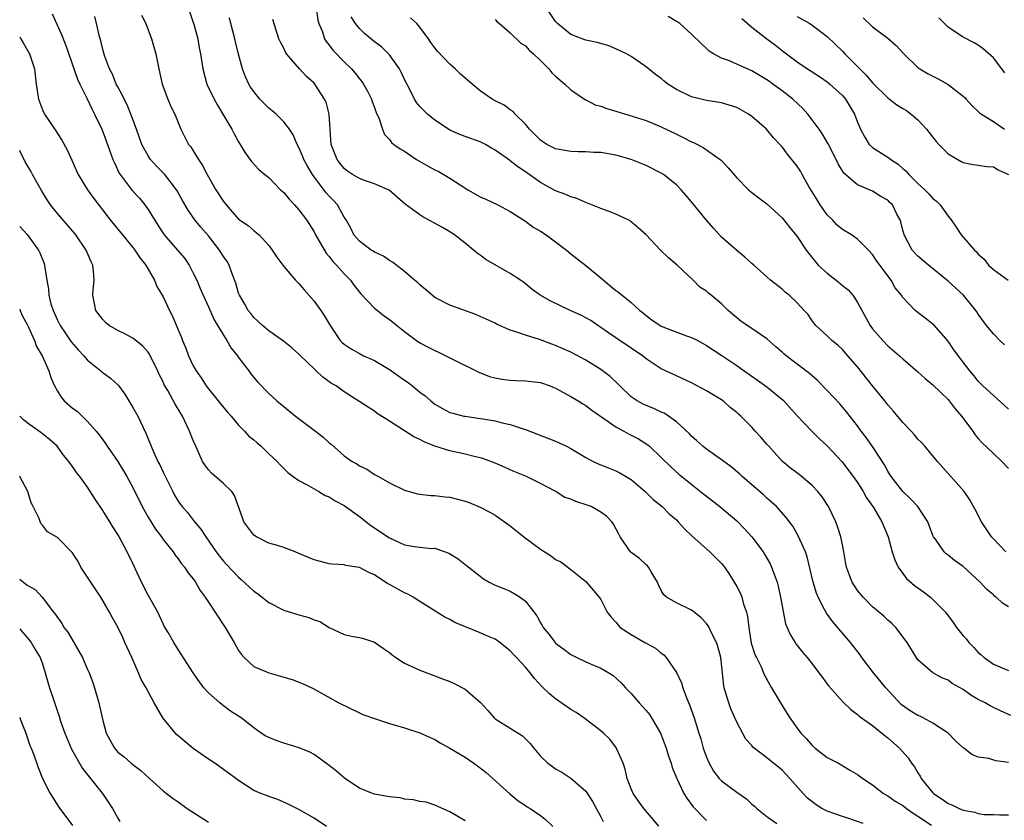
# Model space of a CAD drawing. Units: inches. Extents: x 2652000 to 2655000, y 1554000 to 1557000.
# Drawn here: x 2652000 to 2652130, y 1554541 to 1554648 of the extents above; entities that cross this region are included whole.
import ezdxf

# ---------------------------------------------------------------- set-up
doc = ezdxf.new("R2010")
doc.units = ezdxf.units.IN
doc.header["$MEASUREMENT"] = 0
doc.layers.add('LD26521554_2ft', color=33, linetype='Continuous')

msp = doc.modelspace()

# ---------------------------------------------------------------- linework, layer by layer
at = {"layer": 'LD26521554_2ft'}
for points, elevation in [([(2652022.36, 1554649), (2652023, 1554647.17), (2652023.08, 1554646.92), (2652023.58, 1554645), (2652023.79, 1554643.79), (2652023.94, 1554643), (2652024.26, 1554641), (2652024.81, 1554639), (2652025.75, 1554637), (2652026.19, 1554636.19), (2652026.92, 1554635), (2652028.1, 1554633), (2652028.4, 1554632.4), (2652029, 1554631.33), (2652029.12, 1554631.12), (2652029.22, 1554631), (2652029.86, 1554629.86), (2652030.73, 1554628.73), (2652031.68, 1554627.68), (2652032.48, 1554627), (2652033, 1554626.6), (2652034.57, 1554625), (2652035, 1554624.62), (2652035.72, 1554623.72), (2652036.39, 1554623), (2652037, 1554622.33), (2652037.99, 1554621), (2652039, 1554619.41), (2652039.21, 1554619), (2652040.6, 1554616.6), (2652041, 1554616.16), (2652041.49, 1554615.49), (2652041.99, 1554615), (2652043, 1554613.83), (2652043.81, 1554613), (2652044.31, 1554612.31), (2652045.19, 1554611.19), (2652047, 1554609.3), (2652048.29, 1554608.29), (2652049, 1554607.81), (2652051, 1554606.19), (2652052.59, 1554605), (2652053, 1554604.72), (2652054.12, 1554604.12), (2652055, 1554603.67), (2652055.47, 1554603.47), (2652057, 1554602.73), (2652060.82, 1554600.82), (2652062.24, 1554600.24), (2652063, 1554600.05), (2652063.87, 1554599.87), (2652065, 1554599.75), (2652065.7, 1554599.7), (2652067, 1554599.67), (2652069, 1554599.43), (2652070.29, 1554599), (2652071, 1554598.71), (2652073, 1554597.59), (2652074, 1554597), (2652074.62, 1554596.62), (2652075, 1554596.41), (2652075.8, 1554595.8), (2652079, 1554593.57), (2652080.05, 1554593), (2652080.65, 1554592.65), (2652081, 1554592.48), (2652081.97, 1554591.97), (2652083.2, 1554591.2), (2652083.43, 1554591), (2652085, 1554589.52), (2652086.27, 1554588.27), (2652087.32, 1554587.32), (2652090.66, 1554584.66), (2652091, 1554584.38), (2652092.75, 1554583), (2652095, 1554581.12), (2652096.04, 1554580.04), (2652097, 1554578.99), (2652098.49, 1554577), (2652098.69, 1554576.69), (2652099.42, 1554575.42), (2652099.62, 1554575), (2652099.94, 1554574.06), (2652100.34, 1554573), (2652100.48, 1554572.48), (2652100.8, 1554571), (2652101, 1554569.82), (2652101.47, 1554567.47), (2652102.07, 1554566.07), (2652102.72, 1554565), (2652102.84, 1554564.84), (2652103.72, 1554563.72), (2652104.34, 1554563), (2652105, 1554562.16), (2652105.88, 1554561), (2652106.34, 1554560.34), (2652107, 1554559.5), (2652107.21, 1554559.21), (2652109.08, 1554557.08), (2652110.1, 1554556.1), (2652111, 1554555.44), (2652111.23, 1554555.23), (2652113, 1554553.98), (2652114.24, 1554553), (2652115, 1554552.38), (2652116.56, 1554551), (2652117.71, 1554549.71), (2652118.15, 1554549), (2652118.53, 1554548.53), (2652119, 1554547.75), (2652119.3, 1554547.3), (2652119.44, 1554547), (2652121, 1554545.07), (2652121.07, 1554545), (2652122.23, 1554544.23), (2652123, 1554543.66), (2652123.49, 1554543.49), (2652124.47, 1554543), (2652125, 1554542.8), (2652126.53, 1554542.53), (2652127, 1554542.34), (2652127.79, 1554542.21), (2652129, 1554542.19), (2652129.85, 1554542.15), (2652131, 1554542.18)], 8386), ([(2652039.3, 1554649), (2652039.51, 1554647.51), (2652039.65, 1554647), (2652040.1, 1554645.9), (2652040.39, 1554645), (2652040.62, 1554644.62), (2652041, 1554644.16), (2652041.5, 1554643.5), (2652043, 1554641.93), (2652043.94, 1554641), (2652044.43, 1554640.43), (2652045, 1554639.7), (2652045.33, 1554639.33), (2652045.57, 1554639), (2652046.07, 1554638.07), (2652046.62, 1554637), (2652046.7, 1554636.7), (2652047, 1554635.9), (2652047.22, 1554635.22), (2652047.62, 1554634.38), (2652048.05, 1554633), (2652048.32, 1554632.32), (2652049, 1554631.65), (2652049.26, 1554631.26), (2652049.58, 1554631), (2652050.41, 1554630.41), (2652051, 1554630.09), (2652052.58, 1554629), (2652054.12, 1554628.12), (2652055, 1554627.64), (2652055.43, 1554627.43), (2652057, 1554626.54), (2652058.35, 1554625.65), (2652059.37, 1554625), (2652061, 1554624.05), (2652061.75, 1554623.75), (2652063.35, 1554623), (2652065, 1554622.09), (2652067, 1554620.81), (2652068.04, 1554620.04), (2652069, 1554619.5), (2652069.77, 1554619), (2652071, 1554618.09), (2652072.43, 1554617), (2652073, 1554616.5), (2652075, 1554614.94), (2652077, 1554613.34), (2652077.36, 1554613), (2652079, 1554611.63), (2652079.38, 1554611.38), (2652081, 1554610.03), (2652082.16, 1554609), (2652082.64, 1554608.64), (2652083, 1554608.34), (2652083.76, 1554607.76), (2652084.86, 1554607), (2652085, 1554606.93), (2652086.37, 1554606.37), (2652088.35, 1554605.65), (2652089, 1554605.43), (2652089.85, 1554605), (2652091, 1554604.36), (2652093.03, 1554603.03), (2652095, 1554601.69), (2652095.97, 1554601), (2652097.77, 1554599.77), (2652099, 1554598.88), (2652101.13, 1554597.13), (2652101.26, 1554597), (2652103.02, 1554595.02), (2652104.95, 1554593), (2652105.98, 1554591.98), (2652107, 1554591.07), (2652108.92, 1554589), (2652110.44, 1554587), (2652111, 1554586.2), (2652111.76, 1554585), (2652112.19, 1554584.19), (2652113.13, 1554582.87), (2652114.22, 1554581), (2652115.05, 1554579), (2652115.59, 1554577), (2652115.94, 1554575.94), (2652116.37, 1554575), (2652117, 1554574.14), (2652117.5, 1554573.5), (2652118.55, 1554572.55), (2652119.73, 1554571.73), (2652120.68, 1554571), (2652121, 1554570.71), (2652122.64, 1554569), (2652123.67, 1554567.67), (2652124.13, 1554567), (2652125, 1554565.89), (2652125.43, 1554565.43), (2652125.77, 1554565), (2652126.38, 1554564.38), (2652127, 1554563.66), (2652127.38, 1554563.38), (2652127.76, 1554563), (2652129, 1554562.15), (2652131, 1554561.27)], 8392), ([(2652131, 1554595.91), (2652130.44, 1554596.44), (2652129, 1554597.71), (2652127.62, 1554599), (2652127, 1554599.61), (2652126.39, 1554600.39), (2652125.87, 1554601), (2652125, 1554602.14), (2652123.78, 1554603.78), (2652123, 1554604.91), (2652121.1, 1554607.1), (2652121, 1554607.19), (2652119.96, 1554607.96), (2652118.65, 1554609), (2652117, 1554610.72), (2652116.81, 1554611), (2652116.01, 1554612.01), (2652115.44, 1554613), (2652113.54, 1554615.54), (2652113, 1554616.43), (2652112.46, 1554617), (2652111, 1554618.42), (2652110.22, 1554619), (2652109, 1554619.74), (2652108.31, 1554620.31), (2652107.67, 1554621), (2652107, 1554621.68), (2652106.04, 1554623), (2652105.64, 1554623.64), (2652104.57, 1554625.43), (2652103.67, 1554627), (2652103.44, 1554627.44), (2652103, 1554628.13), (2652101.72, 1554629.72), (2652101, 1554630.69), (2652100.72, 1554631), (2652099.86, 1554631.86), (2652098.92, 1554633), (2652097, 1554634.7), (2652096.57, 1554635), (2652095, 1554635.9), (2652093, 1554636.52), (2652091, 1554636.81), (2652089, 1554637.28), (2652087, 1554638.29), (2652085.88, 1554639), (2652085.37, 1554639.37), (2652085, 1554639.71), (2652084.24, 1554640.24), (2652083, 1554641.27), (2652081, 1554642.63), (2652080.38, 1554643), (2652079, 1554643.68), (2652078.07, 1554644.07), (2652077, 1554644.36), (2652076.52, 1554644.52), (2652075, 1554644.8), (2652074.86, 1554644.86), (2652073, 1554645.58), (2652071.25, 1554647), (2652071, 1554647.27), (2652069.82, 1554649)], 8400), ([(2652004.31, 1554648.31), (2652005.56, 1554645.56), (2652005.75, 1554645), (2652006.1, 1554644.1), (2652007.65, 1554639.65), (2652007.96, 1554639), (2652008.89, 1554637.11), (2652009.61, 1554635.61), (2652009.93, 1554635), (2652010.87, 1554633), (2652011.47, 1554631.47), (2652012.36, 1554629), (2652012.54, 1554628.54), (2652013.18, 1554627.18), (2652013.29, 1554627), (2652014.89, 1554624.89), (2652015.86, 1554623.86), (2652016.57, 1554623), (2652017, 1554622.39), (2652018.29, 1554620.29), (2652019.14, 1554619), (2652020.92, 1554617), (2652021.86, 1554615.86), (2652022.45, 1554615), (2652023, 1554613.95), (2652023.45, 1554613), (2652023.92, 1554611.92), (2652024.3, 1554611), (2652025, 1554609.49), (2652025.77, 1554607.77), (2652027, 1554605.7), (2652027.46, 1554605), (2652028.01, 1554604.01), (2652028.84, 1554603), (2652029, 1554602.77), (2652030.35, 1554601), (2652030.61, 1554600.61), (2652031, 1554600.12), (2652031.52, 1554599.52), (2652033, 1554598), (2652034.08, 1554597), (2652035, 1554596.28), (2652036.54, 1554595), (2652039.21, 1554593), (2652040.2, 1554592.2), (2652041, 1554591.46), (2652041.26, 1554591.26), (2652043, 1554589.73), (2652044.04, 1554589), (2652044.66, 1554588.66), (2652045, 1554588.42), (2652045.97, 1554587.97), (2652047, 1554587.27), (2652047.55, 1554587), (2652049, 1554586.16), (2652051, 1554585.19), (2652052.69, 1554584.69), (2652053, 1554584.66), (2652054.46, 1554584.46), (2652055, 1554584.46), (2652056.31, 1554584.31), (2652057, 1554584.25), (2652058.01, 1554584.01), (2652059, 1554583.74), (2652059.54, 1554583.54), (2652061, 1554582.95), (2652062.29, 1554582.29), (2652063, 1554581.87), (2652065, 1554580.47), (2652066.81, 1554579), (2652069, 1554577.35), (2652070.46, 1554576.46), (2652071, 1554575.99), (2652071.68, 1554575.68), (2652073, 1554574.68), (2652075, 1554573.07), (2652076.78, 1554571), (2652077, 1554570.68), (2652077.83, 1554569), (2652078.35, 1554568.35), (2652079, 1554567.68), (2652079.29, 1554567.29), (2652079.56, 1554567), (2652081, 1554566.04), (2652082.84, 1554565), (2652083, 1554564.89), (2652084.23, 1554564.23), (2652085, 1554563.57), (2652085.36, 1554563.36), (2652085.66, 1554563), (2652087, 1554561.03), (2652087.66, 1554559.66), (2652087.86, 1554559), (2652088.4, 1554557.6), (2652088.76, 1554556.76), (2652089.36, 1554555), (2652089.98, 1554553), (2652090.23, 1554552.23), (2652090.57, 1554551), (2652091, 1554549.8), (2652091.34, 1554549), (2652091.94, 1554547.94), (2652092.68, 1554547), (2652093, 1554546.66), (2652095, 1554545.18), (2652096.29, 1554544.29), (2652097, 1554543.6), (2652097.33, 1554543.33), (2652097.65, 1554543), (2652099, 1554541.93), (2652100.33, 1554541)], 8380), ([(2652111.75, 1554541), (2652109.73, 1554541.73), (2652109, 1554541.93), (2652107, 1554542.63), (2652106.28, 1554543), (2652105.5, 1554543.5), (2652104.37, 1554544.37), (2652103.79, 1554545), (2652102.05, 1554547), (2652101, 1554548.07), (2652099, 1554549.71), (2652097.3, 1554551), (2652097.15, 1554551.15), (2652097, 1554551.33), (2652096.21, 1554552.21), (2652095, 1554554.44), (2652094.23, 1554556.23), (2652093.93, 1554557), (2652093.35, 1554559), (2652093.3, 1554559.3), (2652092.87, 1554563), (2652092.48, 1554564.48), (2652092.32, 1554565), (2652091.63, 1554566.37), (2652091.34, 1554567), (2652091.22, 1554567.22), (2652091, 1554567.5), (2652090.28, 1554568.28), (2652089.34, 1554569), (2652089.17, 1554569.17), (2652089, 1554569.28), (2652087, 1554570.25), (2652085.69, 1554571), (2652085.33, 1554571.33), (2652085, 1554571.88), (2652084.63, 1554572.63), (2652084.49, 1554573), (2652083.65, 1554574.35), (2652083.31, 1554575), (2652083.17, 1554575.17), (2652083, 1554575.3), (2652082.13, 1554576.13), (2652081, 1554576.92), (2652080.92, 1554577), (2652079.57, 1554579), (2652079.36, 1554579.36), (2652078.68, 1554580.68), (2652078.45, 1554581), (2652077.76, 1554581.76), (2652077, 1554582.28), (2652075.7, 1554583), (2652075.2, 1554583.2), (2652073.69, 1554583.69), (2652073, 1554583.99), (2652072.23, 1554584.23), (2652070.96, 1554585.04), (2652069, 1554586.08), (2652067.15, 1554587), (2652065.62, 1554587.62), (2652065, 1554587.9), (2652064.21, 1554588.21), (2652063, 1554588.78), (2652061.37, 1554589.37), (2652061, 1554589.49), (2652060.39, 1554589.61), (2652059, 1554589.95), (2652057, 1554590.39), (2652055.01, 1554591.01), (2652053.57, 1554591.57), (2652053, 1554591.89), (2652052.24, 1554592.24), (2652049, 1554594.33), (2652047.36, 1554595.36), (2652047, 1554595.64), (2652046.18, 1554596.18), (2652043, 1554598.21), (2652041.94, 1554599), (2652041.33, 1554599.33), (2652040.16, 1554600.16), (2652039.3, 1554601), (2652039, 1554601.25), (2652037.2, 1554603), (2652037, 1554603.22), (2652036.05, 1554604.05), (2652034.94, 1554604.94), (2652033, 1554606.29), (2652032.15, 1554607), (2652031.57, 1554607.57), (2652031, 1554608.05), (2652030.61, 1554608.61), (2652030.28, 1554609), (2652029.82, 1554609.82), (2652029.11, 1554611), (2652029, 1554611.3), (2652028.63, 1554612.63), (2652028.17, 1554613.83), (2652027.74, 1554615), (2652027.47, 1554615.47), (2652027, 1554616.16), (2652026.49, 1554617), (2652025, 1554618.87), (2652024.01, 1554620.01), (2652023.2, 1554621), (2652022.3, 1554622.3), (2652021.57, 1554623.57), (2652020.85, 1554624.85), (2652020.76, 1554625), (2652019.23, 1554627), (2652019.12, 1554627.12), (2652018.13, 1554628.13), (2652017.35, 1554629), (2652017, 1554629.5), (2652016.2, 1554631), (2652015.48, 1554633), (2652014.73, 1554635), (2652014.22, 1554636.22), (2652013.82, 1554637), (2652013.58, 1554637.58), (2652013, 1554638.61), (2652012.8, 1554639), (2652012.29, 1554640.29), (2652011.91, 1554641), (2652011.23, 1554642.77), (2652011, 1554643.58), (2652010.74, 1554644.74), (2652010.53, 1554645.47), (2652010.18, 1554647), (2652009.94, 1554647.94)], 8382), ([(2652016.14, 1554648.14), (2652016.69, 1554647), (2652017.48, 1554645), (2652018.05, 1554643), (2652018.44, 1554641), (2652018.88, 1554639), (2652019.63, 1554637), (2652020.03, 1554636.03), (2652020.54, 1554635), (2652021.34, 1554633), (2652022.38, 1554631), (2652022.66, 1554630.66), (2652023, 1554630.14), (2652023.67, 1554629), (2652024.21, 1554628.21), (2652024.83, 1554627), (2652025.99, 1554625), (2652027, 1554623.42), (2652027.34, 1554623), (2652029, 1554621.1), (2652030.25, 1554620.25), (2652031, 1554619.57), (2652031.34, 1554619.34), (2652031.72, 1554619), (2652033, 1554617.59), (2652033.45, 1554617), (2652034.07, 1554616.07), (2652035, 1554614.8), (2652036.56, 1554613), (2652037, 1554612.56), (2652037.71, 1554611.71), (2652039, 1554610.23), (2652039.88, 1554609), (2652040.33, 1554608.33), (2652041.13, 1554607), (2652042.47, 1554605), (2652042.73, 1554604.73), (2652043, 1554604.51), (2652043.9, 1554603.9), (2652045, 1554603.29), (2652045.57, 1554603), (2652047, 1554602.36), (2652049, 1554601.17), (2652051, 1554599.75), (2652051.47, 1554599.47), (2652052.05, 1554599), (2652053, 1554598.19), (2652053.7, 1554597.7), (2652054.45, 1554597), (2652055, 1554596.56), (2652056, 1554596), (2652057, 1554595.49), (2652057.37, 1554595.37), (2652058.85, 1554595), (2652059, 1554594.97), (2652061, 1554594.7), (2652061.38, 1554594.62), (2652063, 1554594.37), (2652063.9, 1554594.1), (2652065, 1554593.89), (2652066.7, 1554593.3), (2652067, 1554593.23), (2652068.61, 1554592.61), (2652071, 1554591.66), (2652071.46, 1554591.46), (2652072.43, 1554591), (2652073, 1554590.72), (2652075, 1554589.51), (2652075.97, 1554589), (2652076.66, 1554588.66), (2652077, 1554588.55), (2652078.08, 1554588.08), (2652079, 1554587.76), (2652079.49, 1554587.49), (2652081, 1554586.6), (2652082.88, 1554585), (2652083.94, 1554583.94), (2652085.13, 1554583), (2652086.06, 1554582.06), (2652087, 1554581.26), (2652087.26, 1554581), (2652088.08, 1554580.08), (2652089.1, 1554579.1), (2652091.44, 1554577), (2652093, 1554575.45), (2652093.21, 1554575.21), (2652093.37, 1554575), (2652094.03, 1554574.03), (2652094.68, 1554573), (2652095, 1554572.43), (2652095.48, 1554571.48), (2652095.67, 1554571), (2652095.91, 1554570.09), (2652096.29, 1554569), (2652096.43, 1554568.43), (2652096.59, 1554567), (2652096.93, 1554564.93), (2652097.41, 1554563.41), (2652097.6, 1554563), (2652098.22, 1554561.78), (2652098.56, 1554561), (2652098.67, 1554560.67), (2652099.38, 1554559.38), (2652099.62, 1554559), (2652100.79, 1554557), (2652101.64, 1554555.64), (2652102.05, 1554555), (2652103, 1554553.64), (2652103.49, 1554553), (2652104.23, 1554552.23), (2652105, 1554551.34), (2652105.4, 1554551), (2652107, 1554549.78), (2652108.49, 1554549), (2652110.06, 1554548.06), (2652111, 1554547.53), (2652111.69, 1554547), (2652113, 1554546.15), (2652114.45, 1554545), (2652115, 1554544.69), (2652115.99, 1554543.99), (2652117, 1554543.38), (2652117.48, 1554543), (2652118.37, 1554542.37), (2652119, 1554542), (2652120.78, 1554540.78)], 8384), ([(2652131, 1554549.12), (2652129.32, 1554549.32), (2652128.39, 1554549.61), (2652127, 1554549.81), (2652126.14, 1554550.14), (2652125.1, 1554551), (2652125, 1554551.06), (2652123.99, 1554551.99), (2652122.99, 1554553), (2652121, 1554554.3), (2652119.71, 1554555), (2652119.24, 1554555.24), (2652119, 1554555.32), (2652117.96, 1554555.96), (2652116.79, 1554556.79), (2652114.73, 1554559), (2652113.1, 1554561), (2652111.59, 1554563), (2652111.35, 1554563.35), (2652110.08, 1554565), (2652107.72, 1554567.72), (2652106.88, 1554568.87), (2652106.64, 1554569.36), (2652105.77, 1554571), (2652105.55, 1554571.55), (2652105.12, 1554573), (2652104.33, 1554576.33), (2652104.09, 1554577), (2652103.35, 1554578.65), (2652103.15, 1554579.15), (2652102.42, 1554580.42), (2652101.97, 1554581), (2652101.56, 1554581.56), (2652100.27, 1554583), (2652099.61, 1554583.61), (2652099, 1554584.12), (2652098.55, 1554584.55), (2652095.72, 1554587), (2652095.35, 1554587.35), (2652094.26, 1554588.26), (2652093.11, 1554589.11), (2652091, 1554590.62), (2652090.52, 1554591), (2652089.73, 1554591.73), (2652089, 1554592.35), (2652088.68, 1554592.68), (2652087, 1554594.26), (2652085.98, 1554595), (2652085.38, 1554595.38), (2652085, 1554595.54), (2652084.01, 1554596.01), (2652083, 1554596.39), (2652082.58, 1554596.58), (2652081.82, 1554597), (2652081, 1554597.56), (2652079.5, 1554599), (2652079.26, 1554599.26), (2652078.23, 1554600.23), (2652077, 1554601.16), (2652075, 1554602.4), (2652073, 1554603.45), (2652071, 1554604.35), (2652070.52, 1554604.52), (2652068.87, 1554605.13), (2652067, 1554605.7), (2652065.86, 1554606.14), (2652065, 1554606.4), (2652063.19, 1554607.19), (2652063, 1554607.3), (2652061.82, 1554607.82), (2652061, 1554608.21), (2652060.44, 1554608.44), (2652057, 1554609.68), (2652055, 1554610.72), (2652054.63, 1554611), (2652053.77, 1554611.77), (2652053, 1554612.39), (2652052.69, 1554612.69), (2652052.3, 1554613), (2652051, 1554614.16), (2652049.41, 1554615.41), (2652049, 1554615.61), (2652048.2, 1554616.2), (2652047, 1554616.72), (2652046.84, 1554616.84), (2652046.57, 1554617), (2652045, 1554618.18), (2652044.29, 1554619), (2652043.88, 1554619.88), (2652043.24, 1554621), (2652043, 1554621.36), (2652042.09, 1554623), (2652041.57, 1554623.57), (2652041, 1554624.15), (2652040.6, 1554624.6), (2652039, 1554626.69), (2652038.78, 1554627), (2652038.11, 1554628.11), (2652037.65, 1554629), (2652037.48, 1554629.48), (2652037, 1554630.58), (2652036.77, 1554631), (2652036.25, 1554632.25), (2652035.73, 1554633), (2652035, 1554633.98), (2652033.96, 1554635), (2652033.45, 1554635.46), (2652033, 1554635.78), (2652031.82, 1554637), (2652031, 1554637.99), (2652030.59, 1554638.59), (2652030.37, 1554639), (2652029.93, 1554639.93), (2652029.54, 1554641), (2652029, 1554642.96), (2652028.6, 1554644.6), (2652028.52, 1554645), (2652027.98, 1554647), (2652027.78, 1554647.78)], 8388), ([(2652131.33, 1554555.33), (2652129.94, 1554555.94), (2652129, 1554556.38), (2652128.59, 1554556.59), (2652127.89, 1554557), (2652127, 1554557.46), (2652126.02, 1554558.02), (2652125, 1554558.77), (2652123.56, 1554559.56), (2652123, 1554560.03), (2652122.28, 1554560.28), (2652120.99, 1554561), (2652119, 1554562.71), (2652117.6, 1554565), (2652116.07, 1554567), (2652115.53, 1554567.53), (2652115, 1554567.95), (2652114.48, 1554568.48), (2652113, 1554569.74), (2652111.73, 1554571), (2652111, 1554571.89), (2652110.27, 1554573), (2652109.92, 1554573.92), (2652109.54, 1554575), (2652109.44, 1554575.44), (2652109.2, 1554577), (2652109, 1554577.95), (2652108.8, 1554579), (2652108.37, 1554580.37), (2652108.13, 1554581), (2652107.16, 1554583), (2652106.31, 1554584.31), (2652105.76, 1554585), (2652105, 1554585.8), (2652103.25, 1554587.25), (2652102.12, 1554588.12), (2652101.03, 1554589.03), (2652099.24, 1554591), (2652099, 1554591.3), (2652098.2, 1554592.2), (2652097.45, 1554593), (2652097, 1554593.53), (2652095.52, 1554595), (2652095.24, 1554595.24), (2652095, 1554595.47), (2652094.15, 1554596.15), (2652093.21, 1554597), (2652091, 1554598.33), (2652089, 1554599.4), (2652087, 1554600.34), (2652085.57, 1554601), (2652085, 1554601.28), (2652083, 1554602.59), (2652082.5, 1554603), (2652081, 1554603.98), (2652079, 1554605.37), (2652078.02, 1554606.02), (2652077, 1554606.75), (2652076.6, 1554607), (2652075.65, 1554607.65), (2652075, 1554608.03), (2652074.36, 1554608.36), (2652072.95, 1554609), (2652070.26, 1554610.26), (2652068.95, 1554611), (2652067.83, 1554611.83), (2652066.73, 1554612.73), (2652066.35, 1554613), (2652065, 1554613.9), (2652061.76, 1554615.76), (2652061, 1554616.34), (2652060.59, 1554616.59), (2652060.13, 1554617), (2652059, 1554617.92), (2652057.61, 1554619), (2652057.25, 1554619.25), (2652057, 1554619.41), (2652056, 1554620), (2652053.4, 1554621.4), (2652053, 1554621.65), (2652051.09, 1554623.09), (2652050.02, 1554624.02), (2652048.93, 1554624.93), (2652048.82, 1554625), (2652047, 1554625.79), (2652045.81, 1554626.19), (2652045, 1554626.5), (2652044.11, 1554627), (2652043.45, 1554627.45), (2652043, 1554627.81), (2652042.46, 1554628.46), (2652042.04, 1554629), (2652041.28, 1554631), (2652041, 1554635), (2652040.59, 1554636.59), (2652040.4, 1554637), (2652039.1, 1554639), (2652039, 1554639.12), (2652038.01, 1554640.01), (2652037.09, 1554641), (2652035.35, 1554643), (2652035.22, 1554643.22), (2652035, 1554643.73), (2652034.55, 1554644.55), (2652034.35, 1554645), (2652033.55, 1554647.55)], 8390), ([(2652131, 1554569.73), (2652130.22, 1554570.22), (2652129.38, 1554571), (2652129.16, 1554571.16), (2652129, 1554571.31), (2652128.08, 1554572.08), (2652127.26, 1554573), (2652125, 1554575.05), (2652123.86, 1554575.86), (2652123, 1554576.58), (2652122.76, 1554576.76), (2652122.49, 1554577), (2652121.32, 1554578.68), (2652121.08, 1554579), (2652121, 1554579.17), (2652120.49, 1554580.49), (2652120.32, 1554581), (2652119, 1554583), (2652118.04, 1554584.04), (2652117, 1554585), (2652115.45, 1554587), (2652115.28, 1554587.28), (2652115, 1554587.72), (2652114.56, 1554588.56), (2652113, 1554590.96), (2652112.16, 1554592.16), (2652111.5, 1554593), (2652111, 1554593.7), (2652109.56, 1554595.56), (2652108.64, 1554596.64), (2652107, 1554598.39), (2652105.71, 1554599.71), (2652104.65, 1554600.65), (2652101.53, 1554603), (2652101.24, 1554603.24), (2652101, 1554603.46), (2652100.17, 1554604.17), (2652099, 1554605.22), (2652097, 1554606.59), (2652096.36, 1554607), (2652095.56, 1554607.56), (2652095, 1554608.01), (2652093.87, 1554609), (2652093, 1554609.87), (2652091.63, 1554611), (2652091.27, 1554611.27), (2652091, 1554611.56), (2652090.09, 1554612.09), (2652089.21, 1554613), (2652087.1, 1554615), (2652085.96, 1554615.96), (2652084.9, 1554617), (2652082.99, 1554619), (2652081.94, 1554619.94), (2652081, 1554620.75), (2652080.86, 1554620.86), (2652080.6, 1554621), (2652079, 1554621.74), (2652078.11, 1554622.11), (2652077, 1554622.49), (2652075.23, 1554623.23), (2652075, 1554623.3), (2652073.81, 1554623.81), (2652073, 1554624.04), (2652072.35, 1554624.35), (2652071, 1554624.83), (2652069, 1554625.94), (2652067, 1554627.38), (2652066.01, 1554628.01), (2652065, 1554628.84), (2652064.89, 1554628.89), (2652063, 1554630.24), (2652062.51, 1554630.51), (2652061.7, 1554631), (2652061, 1554631.34), (2652059, 1554632.04), (2652058.31, 1554632.31), (2652057, 1554632.89), (2652056.81, 1554633), (2652055, 1554634.21), (2652054.03, 1554635), (2652053, 1554636.02), (2652052.57, 1554636.57), (2652052.3, 1554637), (2652051.65, 1554638.35), (2652051, 1554639.62), (2652050.56, 1554640.56), (2652050.31, 1554641), (2652049, 1554642.87), (2652047.94, 1554643.94), (2652047, 1554644.6), (2652045.69, 1554645.69), (2652045, 1554646.36), (2652044.51, 1554647), (2652043.91, 1554647.91)], 8394), ([(2652130.63, 1554577), (2652129, 1554578.72), (2652128.75, 1554579), (2652128.06, 1554580.06), (2652127.41, 1554581), (2652126.6, 1554582.6), (2652125.89, 1554583.89), (2652125.11, 1554585), (2652121.59, 1554589), (2652119.94, 1554591), (2652119.48, 1554591.48), (2652119, 1554591.95), (2652118.53, 1554592.53), (2652118.1, 1554593), (2652117, 1554594.13), (2652115.71, 1554595.71), (2652115, 1554596.51), (2652114.64, 1554597), (2652113, 1554599), (2652111, 1554601.53), (2652109.73, 1554603), (2652109, 1554603.81), (2652108.38, 1554604.38), (2652107.61, 1554605), (2652107, 1554605.63), (2652105.49, 1554607), (2652105, 1554607.62), (2652104.44, 1554608.44), (2652103.94, 1554609), (2652103, 1554609.99), (2652101.93, 1554611), (2652101.41, 1554611.41), (2652101, 1554611.8), (2652099.49, 1554613), (2652099, 1554613.46), (2652097.28, 1554615), (2652097, 1554615.23), (2652096.06, 1554616.06), (2652095, 1554616.93), (2652093, 1554618.72), (2652091.9, 1554619.9), (2652090.96, 1554621), (2652089, 1554623.41), (2652088.25, 1554624.25), (2652087.62, 1554625), (2652087, 1554625.62), (2652085.29, 1554627), (2652085, 1554627.19), (2652083, 1554628.22), (2652081, 1554629), (2652079, 1554629.57), (2652077, 1554629.93), (2652076.06, 1554629.94), (2652075, 1554630.03), (2652074, 1554630), (2652073, 1554630.06), (2652071.74, 1554630.26), (2652071, 1554630.42), (2652069.85, 1554631), (2652069.33, 1554631.33), (2652069, 1554631.56), (2652068.28, 1554632.28), (2652067.53, 1554633), (2652067, 1554633.67), (2652065.65, 1554635), (2652065.37, 1554635.37), (2652065, 1554635.58), (2652064.19, 1554636.19), (2652063, 1554636.78), (2652062.61, 1554637), (2652061, 1554638.11), (2652059.93, 1554639), (2652058.36, 1554640.36), (2652057.7, 1554641), (2652057, 1554641.63), (2652055.35, 1554643.35), (2652055, 1554643.79), (2652054.48, 1554644.48), (2652054.15, 1554645), (2652053, 1554646.55), (2652052.62, 1554647), (2652051.78, 1554647.78)], 8396), ([(2652063, 1554647.53), (2652063.26, 1554647.26), (2652063.58, 1554647), (2652065, 1554645.79), (2652066.4, 1554644.4), (2652067, 1554644.07), (2652067.49, 1554643.49), (2652068.06, 1554643), (2652069, 1554642.13), (2652070.09, 1554641), (2652070.49, 1554640.49), (2652071, 1554640.06), (2652071.55, 1554639.55), (2652072.24, 1554639), (2652073, 1554638.23), (2652074.83, 1554637), (2652074.92, 1554636.92), (2652075, 1554636.9), (2652076.24, 1554636.24), (2652077, 1554636.08), (2652077.77, 1554635.77), (2652079, 1554635.42), (2652083, 1554634.15), (2652085, 1554633.33), (2652087, 1554632.35), (2652087.92, 1554631.92), (2652089, 1554631.35), (2652089.26, 1554631.26), (2652090.57, 1554630.57), (2652092.82, 1554629), (2652092.92, 1554628.92), (2652093.88, 1554627.88), (2652095, 1554626.58), (2652096.57, 1554625), (2652097, 1554624.62), (2652097.91, 1554623.91), (2652099, 1554623.13), (2652101, 1554621.25), (2652102, 1554620.01), (2652103, 1554618.81), (2652104.21, 1554617), (2652104.53, 1554616.53), (2652105.8, 1554615), (2652107, 1554613.92), (2652108.18, 1554613), (2652109, 1554612.32), (2652109.74, 1554611.74), (2652110.37, 1554611), (2652110.64, 1554610.64), (2652111, 1554610.06), (2652112.68, 1554607), (2652113, 1554606.57), (2652114.36, 1554605), (2652115, 1554604.31), (2652116.57, 1554603), (2652117, 1554602.6), (2652119, 1554600.87), (2652119.96, 1554599.96), (2652121, 1554599.15), (2652123, 1554597.18), (2652123.16, 1554597), (2652123.94, 1554595.94), (2652124.77, 1554595), (2652126.26, 1554593), (2652126.56, 1554592.56), (2652127, 1554592.04), (2652127.49, 1554591.49), (2652129, 1554590.05), (2652130.12, 1554589), (2652131, 1554588.05)], 8398), ([(2652130.46, 1554604.46), (2652129.84, 1554605), (2652129, 1554605.88), (2652128.1, 1554607), (2652127, 1554608.5), (2652126.82, 1554608.82), (2652126.69, 1554609), (2652125.04, 1554611), (2652123, 1554612.89), (2652120.4, 1554615), (2652119, 1554616.19), (2652118.26, 1554617), (2652117.16, 1554619), (2652117, 1554619.65), (2652116.76, 1554620.76), (2652116.65, 1554621), (2652116.23, 1554621.77), (2652115.62, 1554623), (2652115.29, 1554623.29), (2652115, 1554623.6), (2652114.11, 1554624.11), (2652113, 1554624.81), (2652111, 1554625.63), (2652109.18, 1554627.18), (2652108.42, 1554628.42), (2652108.15, 1554629), (2652107.09, 1554631.09), (2652106.35, 1554632.35), (2652105.9, 1554633), (2652105, 1554634.26), (2652104.42, 1554635), (2652103.75, 1554635.75), (2652102.42, 1554637), (2652101, 1554638.11), (2652099.79, 1554639), (2652099.32, 1554639.32), (2652099, 1554639.55), (2652097, 1554640.76), (2652093.9, 1554642.1), (2652093, 1554642.44), (2652091.9, 1554643), (2652091.36, 1554643.36), (2652091, 1554643.7), (2652090.31, 1554644.31), (2652089, 1554645.61), (2652087.44, 1554647), (2652087.18, 1554647.18), (2652087, 1554647.28), (2652085.93, 1554647.93)], 8402), ([(2652095.67, 1554647.67), (2652097, 1554646.55), (2652098.97, 1554645), (2652100.14, 1554644.14), (2652101, 1554643.44), (2652101.26, 1554643.26), (2652101.57, 1554643), (2652103, 1554641.94), (2652104.39, 1554641), (2652105.98, 1554639.98), (2652107, 1554639.27), (2652107.34, 1554639), (2652109, 1554637.47), (2652109.42, 1554637), (2652110.59, 1554635), (2652111, 1554633.93), (2652111.39, 1554633), (2652111.95, 1554631.95), (2652112.56, 1554631), (2652113, 1554630.57), (2652115, 1554629.32), (2652115.41, 1554629), (2652116.39, 1554628.39), (2652117, 1554627.82), (2652117.44, 1554627.44), (2652117.78, 1554627), (2652119, 1554625.83), (2652119.9, 1554625), (2652120.45, 1554624.45), (2652121, 1554623.85), (2652121.48, 1554623.48), (2652121.94, 1554623), (2652123, 1554621.48), (2652123.42, 1554621), (2652124.05, 1554620.05), (2652124.72, 1554619), (2652126.49, 1554617), (2652126.76, 1554616.76), (2652127, 1554616.47), (2652127.78, 1554615.78), (2652128.37, 1554615), (2652129, 1554614.43), (2652130.94, 1554613)], 8404), ([(2652103, 1554647.96), (2652104.7, 1554647), (2652105, 1554646.81), (2652107, 1554645.31), (2652109, 1554643.35), (2652109.32, 1554643), (2652111.29, 1554641), (2652112.16, 1554640.16), (2652113, 1554639.15), (2652115, 1554637.15), (2652115.22, 1554637), (2652116.23, 1554636.23), (2652117, 1554635.74), (2652117.47, 1554635.47), (2652118.12, 1554635), (2652119, 1554634.24), (2652120.14, 1554633), (2652121.4, 1554631.4), (2652121.77, 1554631), (2652123, 1554629.75), (2652124.72, 1554628.72), (2652125, 1554628.62), (2652126.32, 1554628.32), (2652127, 1554628.26), (2652128.09, 1554628.09), (2652129, 1554628.02), (2652129.63, 1554627.63), (2652131, 1554627.03)], 8406), ([(2652111.77, 1554647.77), (2652113, 1554646.57), (2652115, 1554645.08), (2652116.12, 1554644.12), (2652117.12, 1554643), (2652119, 1554641.21), (2652119.26, 1554641), (2652120.35, 1554640.35), (2652121.68, 1554639.68), (2652123, 1554638.94), (2652125, 1554637.38), (2652125.2, 1554637.2), (2652125.4, 1554637), (2652126.14, 1554636.14), (2652127, 1554635.37), (2652127.17, 1554635.17), (2652127.43, 1554635), (2652129, 1554634.05), (2652130.47, 1554633)], 8408), ([(2652130.5, 1554640.5), (2652129, 1554642.45), (2652127.66, 1554643.66), (2652127, 1554644.14), (2652126.46, 1554644.46), (2652125, 1554645.19), (2652124.38, 1554645.62), (2652123, 1554646.53), (2652121.78, 1554647.78)], 8410), ([(2652000, 1554645.25), (2652000.16, 1554645), (2652000.45, 1554644.45), (2652001.28, 1554643), (2652001.95, 1554641), (2652002.2, 1554639), (2652002.49, 1554637), (2652003, 1554635.59), (2652003.29, 1554635), (2652004.79, 1554632.79), (2652005, 1554632.44), (2652005.58, 1554631.58), (2652006.3, 1554630.3), (2652006.92, 1554628.92), (2652007.51, 1554627.51), (2652007.75, 1554627), (2652008.97, 1554625), (2652009.81, 1554623.81), (2652012, 1554621), (2652013.61, 1554619), (2652015, 1554617.35), (2652015.27, 1554617), (2652015.94, 1554615.94), (2652016.73, 1554615), (2652017.85, 1554613), (2652018.19, 1554612.19), (2652019, 1554610.82), (2652019.85, 1554609), (2652020.23, 1554608.23), (2652021, 1554606.44), (2652021.42, 1554605.42), (2652021.57, 1554605), (2652022, 1554604), (2652022.36, 1554603), (2652023, 1554601.64), (2652023.36, 1554601), (2652024.05, 1554600.05), (2652024.7, 1554599), (2652025, 1554598.6), (2652026.31, 1554597), (2652026.61, 1554596.61), (2652027.53, 1554595.53), (2652028.01, 1554595), (2652029, 1554593.79), (2652029.79, 1554593), (2652030.35, 1554592.35), (2652031, 1554591.84), (2652031.44, 1554591.44), (2652031.99, 1554591), (2652033, 1554590.02), (2652034.09, 1554589), (2652034.52, 1554588.52), (2652035.51, 1554587.51), (2652036.23, 1554587), (2652037, 1554586.48), (2652038.1, 1554585.9), (2652039, 1554585.35), (2652039.64, 1554585), (2652040.49, 1554584.49), (2652041, 1554584.29), (2652041.78, 1554583.78), (2652043, 1554583.14), (2652045, 1554581.68), (2652046.5, 1554580.5), (2652047, 1554580.19), (2652047.72, 1554579.72), (2652049, 1554578.85), (2652051, 1554577.93), (2652052.29, 1554577.71), (2652054.53, 1554577.47), (2652055, 1554577.48), (2652056.85, 1554576.85), (2652058.09, 1554576.09), (2652059.21, 1554575.21), (2652061, 1554573.78), (2652061.45, 1554573.45), (2652062.19, 1554573), (2652063, 1554572.59), (2652064.15, 1554572.15), (2652065, 1554571.79), (2652065.51, 1554571.51), (2652066.31, 1554571), (2652067, 1554570.49), (2652068.53, 1554568.53), (2652069, 1554567.6), (2652069.23, 1554567.23), (2652069.35, 1554567), (2652070.11, 1554566.12), (2652070.93, 1554565), (2652071, 1554564.93), (2652072.11, 1554564.11), (2652073, 1554563.41), (2652073.82, 1554563), (2652075, 1554562.44), (2652076.01, 1554561.99), (2652077, 1554561.61), (2652078.04, 1554561), (2652078.63, 1554560.63), (2652079.67, 1554559.67), (2652080.24, 1554559), (2652081, 1554558.22), (2652082.06, 1554557), (2652082.53, 1554556.53), (2652083, 1554555.98), (2652083.44, 1554555.44), (2652083.72, 1554555), (2652084.9, 1554553), (2652085, 1554552.78), (2652085.65, 1554551), (2652085.94, 1554549.94), (2652086.29, 1554549), (2652086.45, 1554548.45), (2652087.06, 1554547), (2652088.01, 1554545), (2652088.38, 1554544.38), (2652089.23, 1554543.23), (2652091, 1554541.43)], 8378), ([(2652084.67, 1554540.67), (2652082.7, 1554543), (2652081.99, 1554543.99), (2652081.28, 1554545), (2652081, 1554545.61), (2652080.47, 1554547), (2652080.21, 1554548.21), (2652079.93, 1554549), (2652079.12, 1554550.88), (2652079.08, 1554551), (2652078.17, 1554552.17), (2652077.34, 1554553), (2652077, 1554553.31), (2652074.75, 1554555), (2652073.71, 1554555.71), (2652073, 1554556.12), (2652071, 1554557.54), (2652070.21, 1554558.21), (2652069.19, 1554559.19), (2652068.22, 1554560.22), (2652067.62, 1554561), (2652067, 1554561.71), (2652065.84, 1554563), (2652065.41, 1554563.41), (2652065, 1554563.91), (2652064.38, 1554564.38), (2652063.62, 1554565), (2652063, 1554565.43), (2652061.88, 1554565.88), (2652061, 1554566.28), (2652059.07, 1554567.07), (2652057.67, 1554567.67), (2652057, 1554568.05), (2652056.34, 1554568.34), (2652053, 1554570.43), (2652052.13, 1554571), (2652051.42, 1554571.42), (2652051, 1554571.57), (2652049, 1554572.69), (2652048.79, 1554572.79), (2652047, 1554573.96), (2652046.26, 1554574.26), (2652045, 1554574.93), (2652043.22, 1554575.22), (2652043, 1554575.29), (2652041.4, 1554575.4), (2652041, 1554575.44), (2652039, 1554575.95), (2652037, 1554576.81), (2652036.49, 1554577), (2652035, 1554577.6), (2652034.17, 1554577.83), (2652033, 1554578.18), (2652031.36, 1554579), (2652031, 1554579.24), (2652029.71, 1554581), (2652029.51, 1554581.51), (2652028.47, 1554584.47), (2652028.09, 1554585), (2652027, 1554586.07), (2652025.43, 1554587.43), (2652025, 1554587.89), (2652024.52, 1554588.52), (2652024.24, 1554589), (2652023.32, 1554591), (2652023, 1554591.76), (2652022.51, 1554593), (2652021.55, 1554595), (2652021.33, 1554595.33), (2652020.6, 1554596.6), (2652019.61, 1554598.39), (2652019.16, 1554599.16), (2652019, 1554599.52), (2652018.5, 1554600.5), (2652018.28, 1554601), (2652017.29, 1554603), (2652017.19, 1554603.19), (2652017, 1554603.46), (2652016.29, 1554604.29), (2652015, 1554605.33), (2652013.91, 1554605.91), (2652013, 1554606.34), (2652011.86, 1554607), (2652011.39, 1554607.39), (2652011, 1554607.79), (2652010.09, 1554609), (2652009.9, 1554609.9), (2652009.68, 1554611), (2652009.72, 1554611.72), (2652009.86, 1554613), (2652009.8, 1554614.2), (2652009.7, 1554615), (2652009.45, 1554615.45), (2652008.82, 1554617), (2652007.44, 1554619), (2652007, 1554619.53), (2652005, 1554621.84), (2652004.1, 1554623), (2652003.66, 1554623.66), (2652002.9, 1554624.9), (2652001.71, 1554627), (2652001.46, 1554627.46), (2652000.71, 1554628.71), (2652000.05, 1554630.05), (2652000, 1554630.18)], 8376), ([(2652000, 1554620.16), (2652000.08, 1554620.08), (2652001, 1554619.05), (2652002.48, 1554617), (2652002.65, 1554616.65), (2652003.23, 1554615.23), (2652003.3, 1554615), (2652003.32, 1554614.68), (2652003.59, 1554613), (2652003.83, 1554611.83), (2652003.86, 1554611), (2652004.14, 1554609.86), (2652004.42, 1554609), (2652005, 1554607.71), (2652005.36, 1554607), (2652006.01, 1554606.01), (2652006.84, 1554604.84), (2652007.76, 1554603.76), (2652008.48, 1554603), (2652009, 1554602.39), (2652010.74, 1554601), (2652010.87, 1554600.87), (2652012.02, 1554600.02), (2652013, 1554599.14), (2652013.07, 1554599.07), (2652013.91, 1554597.91), (2652015, 1554596.13), (2652015.63, 1554595), (2652016.73, 1554592.73), (2652017.41, 1554591), (2652017.72, 1554590.28), (2652018.31, 1554589), (2652018.56, 1554588.56), (2652019, 1554587.57), (2652020.27, 1554585), (2652020.53, 1554584.53), (2652021, 1554583.74), (2652021.3, 1554583.3), (2652021.53, 1554583), (2652022.23, 1554582.23), (2652023.18, 1554581), (2652024.02, 1554580.02), (2652024.65, 1554579), (2652026.05, 1554577), (2652026.45, 1554576.45), (2652027, 1554575.78), (2652027.37, 1554575.37), (2652029, 1554573.65), (2652029.35, 1554573.35), (2652031, 1554571.82), (2652031.5, 1554571.5), (2652033, 1554570.32), (2652035, 1554569.29), (2652037, 1554568.66), (2652038.3, 1554568.3), (2652039, 1554568.02), (2652039.76, 1554567.76), (2652041, 1554567), (2652043, 1554566.05), (2652044.19, 1554565.81), (2652045, 1554565.66), (2652045.53, 1554565.53), (2652047, 1554565.05), (2652048.19, 1554564.19), (2652049, 1554563.66), (2652049.35, 1554563.35), (2652049.84, 1554563), (2652051, 1554562.26), (2652053, 1554561.35), (2652056.16, 1554560.16), (2652057, 1554559.81), (2652057.57, 1554559.57), (2652059, 1554558.8), (2652061.04, 1554557.04), (2652062.01, 1554556.01), (2652062.88, 1554555), (2652063, 1554554.9), (2652065, 1554553.67), (2652066.63, 1554552.63), (2652067, 1554552.22), (2652067.61, 1554551.61), (2652068.1, 1554551), (2652069, 1554549.92), (2652069.97, 1554549), (2652070.59, 1554548.59), (2652071, 1554548.27), (2652071.82, 1554547.82), (2652073, 1554547.02), (2652075, 1554545.28), (2652075.91, 1554543.91), (2652077, 1554541.9), (2652077.29, 1554541.29)], 8374), ([(2652000, 1554609.16), (2652000.08, 1554609), (2652000.34, 1554608.34), (2652001, 1554607.15), (2652001.13, 1554606.87), (2652001.95, 1554605), (2652002.23, 1554604.23), (2652002.98, 1554603), (2652003.87, 1554601), (2652004.13, 1554600.13), (2652004.6, 1554599), (2652005, 1554598.29), (2652005.5, 1554597.5), (2652005.9, 1554597), (2652007, 1554596.06), (2652007.63, 1554595.63), (2652009, 1554594.3), (2652010.12, 1554593), (2652010.52, 1554592.52), (2652011, 1554591.84), (2652011.37, 1554591.37), (2652011.58, 1554591), (2652013, 1554588.98), (2652013.76, 1554587.76), (2652014.2, 1554587), (2652015, 1554585.54), (2652016.23, 1554583), (2652017, 1554581.62), (2652018, 1554580), (2652018.77, 1554579), (2652019, 1554578.66), (2652020.32, 1554577), (2652020.58, 1554576.58), (2652021, 1554576.09), (2652021.44, 1554575.44), (2652021.83, 1554575), (2652022.28, 1554574.28), (2652023, 1554573.42), (2652023.3, 1554573), (2652023.9, 1554571.9), (2652024.59, 1554571), (2652025, 1554570.33), (2652027.23, 1554567), (2652028.42, 1554565), (2652029, 1554563.96), (2652029.39, 1554563.39), (2652029.74, 1554563), (2652031, 1554561.84), (2652033, 1554560.96), (2652034.55, 1554560.55), (2652035, 1554560.41), (2652036.1, 1554560.1), (2652037.54, 1554559.54), (2652038.9, 1554558.9), (2652042.27, 1554557), (2652045, 1554555.68), (2652045.47, 1554555.47), (2652047, 1554554.91), (2652049, 1554554.27), (2652051, 1554553.68), (2652053, 1554553.04), (2652054.39, 1554552.39), (2652055, 1554552.14), (2652055.7, 1554551.7), (2652057, 1554550.99), (2652059, 1554549.81), (2652060.15, 1554549), (2652060.66, 1554548.66), (2652061.78, 1554547.78), (2652064.95, 1554544.95), (2652066.04, 1554544.04), (2652067, 1554543.41), (2652067.24, 1554543.24), (2652067.63, 1554543), (2652069, 1554542.06), (2652069.6, 1554541.6), (2652070.62, 1554540.62)], 8372), ([(2652059, 1554541.36), (2652058.03, 1554541.96), (2652057, 1554542.58), (2652055, 1554543.44), (2652053.84, 1554543.83), (2652053, 1554543.94), (2652052.17, 1554544.17), (2652051, 1554544.26), (2652050.4, 1554544.4), (2652049, 1554544.56), (2652047, 1554544.91), (2652046.74, 1554545), (2652045, 1554545.69), (2652043.08, 1554547), (2652041.97, 1554547.97), (2652040.84, 1554548.84), (2652039, 1554550.14), (2652038.45, 1554550.45), (2652037.03, 1554551.03), (2652035, 1554551.65), (2652034, 1554552), (2652032.61, 1554552.61), (2652032.01, 1554553), (2652031, 1554553.71), (2652029.36, 1554555), (2652027.92, 1554555.92), (2652027, 1554556.62), (2652026.77, 1554556.77), (2652026.53, 1554557), (2652025, 1554558.34), (2652024.41, 1554559), (2652023.8, 1554559.8), (2652023, 1554561), (2652021, 1554564.06), (2652020.42, 1554565), (2652019.66, 1554566.34), (2652019.16, 1554567.16), (2652019, 1554567.47), (2652018.28, 1554569), (2652017, 1554571.26), (2652016.12, 1554573), (2652015, 1554575.45), (2652014.22, 1554577), (2652013.16, 1554579), (2652013, 1554579.29), (2652012.33, 1554580.33), (2652011.95, 1554581), (2652011, 1554582.5), (2652010, 1554584), (2652009, 1554585.57), (2652007.98, 1554587), (2652007.54, 1554587.54), (2652007, 1554588.33), (2652006.7, 1554588.7), (2652006.49, 1554589), (2652005.81, 1554589.81), (2652004.95, 1554591), (2652003.92, 1554591.92), (2652002.82, 1554592.82), (2652001, 1554594.1), (2652000.51, 1554594.51), (2652000.01, 1554595), (2652000, 1554595.01)], 8370), ([(2652040.63, 1554540.63), (2652039, 1554541.71), (2652037, 1554542.87), (2652035.56, 1554543.56), (2652034.18, 1554544.18), (2652033, 1554544.59), (2652032.71, 1554544.71), (2652031.93, 1554545), (2652031, 1554545.41), (2652029, 1554546.71), (2652028.65, 1554547), (2652026.52, 1554548.52), (2652025.87, 1554549), (2652025, 1554549.56), (2652022.97, 1554550.97), (2652021.86, 1554551.86), (2652020.79, 1554552.79), (2652018.96, 1554555), (2652017.82, 1554557), (2652016.77, 1554559), (2652016.11, 1554560.11), (2652015.75, 1554561), (2652014.86, 1554563), (2652013.94, 1554565), (2652013.65, 1554565.65), (2652013, 1554567.03), (2652012.28, 1554568.28), (2652011.91, 1554569), (2652010.75, 1554571), (2652010.06, 1554572.06), (2652009.41, 1554573), (2652008.11, 1554575), (2652007.74, 1554575.74), (2652006.94, 1554576.94), (2652005, 1554578.91), (2652003.68, 1554579.68), (2652003, 1554580.54), (2652002.78, 1554580.78), (2652002.56, 1554581.44), (2652001.8, 1554583), (2652001.52, 1554583.52), (2652001.06, 1554585), (2652000.02, 1554587), (2652000, 1554587.02)], 8368), ([(2652000, 1554573.4), (2652000.79, 1554572.79), (2652001, 1554572.6), (2652002.03, 1554572.03), (2652002.99, 1554571), (2652004.48, 1554569), (2652004.73, 1554568.73), (2652005, 1554568.29), (2652005.57, 1554567.57), (2652005.84, 1554567), (2652006.36, 1554566.36), (2652008.31, 1554563), (2652009, 1554561.41), (2652009.2, 1554561), (2652009.68, 1554559.68), (2652009.89, 1554559), (2652010.47, 1554557), (2652011, 1554554.65), (2652011.46, 1554553), (2652012.54, 1554551), (2652013, 1554550.49), (2652013.86, 1554549.86), (2652014.78, 1554549), (2652014.92, 1554548.92), (2652015, 1554548.84), (2652016.06, 1554548.06), (2652017.18, 1554547), (2652019, 1554545.36), (2652019.44, 1554545), (2652020.33, 1554544.33), (2652021, 1554543.9), (2652022.19, 1554543), (2652025, 1554541.2)], 8366), ([(2652000, 1554566.82), (2652000.36, 1554566.36), (2652001, 1554565.68), (2652001.54, 1554565), (2652002.06, 1554564.06), (2652002.7, 1554563), (2652003, 1554562.16), (2652003.38, 1554561), (2652003.75, 1554559.75), (2652003.96, 1554559), (2652004.42, 1554557.58), (2652005, 1554555.86), (2652005.23, 1554555.23), (2652005.42, 1554554.58), (2652005.99, 1554553), (2652006.88, 1554550.88), (2652008.31, 1554548.31), (2652009.39, 1554547), (2652010.96, 1554545), (2652012.29, 1554543), (2652013, 1554541.71), (2652013.28, 1554541.28)], 8364), ([(2652000, 1554555.06), (2652000.03, 1554555), (2652000.29, 1554554.29), (2652000.81, 1554553), (2652001.36, 1554551.36), (2652001.53, 1554551), (2652001.87, 1554550.13), (2652002.43, 1554548.43), (2652003, 1554547), (2652004.02, 1554545), (2652005.19, 1554543.19), (2652007, 1554540.73)], 8362)]:
    msp.add_lwpolyline(points, dxfattribs=dict(at, elevation=elevation))

doc.saveas('drawing.dxf')
